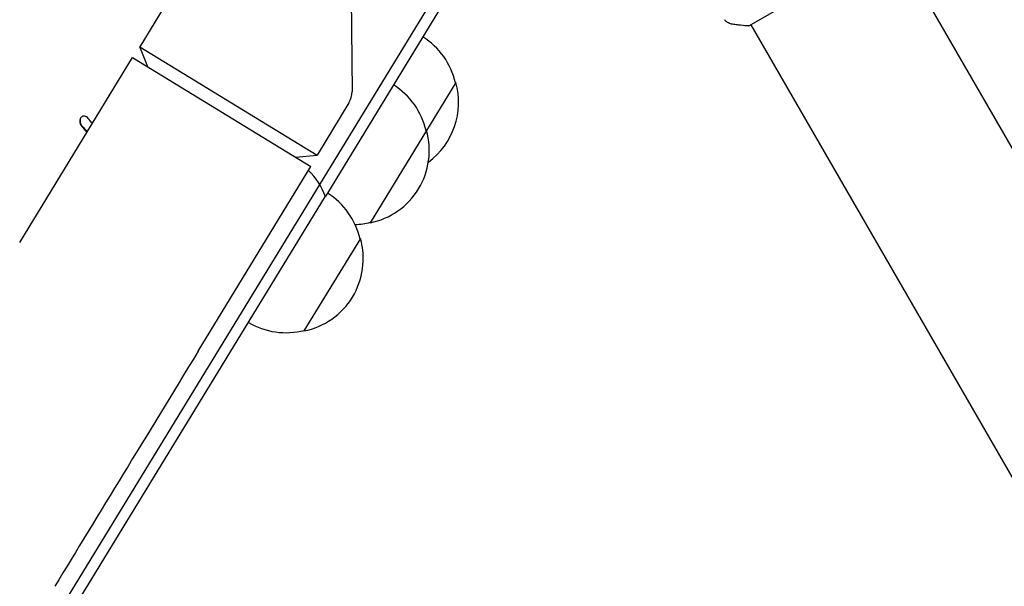
# Model space of a CAD drawing. Units: millimetres. Extents: x -5898 to 6796, y -6818 to 7870.
# Drawn here: x -133 to 94, y -229 to -98 of the extents above; entities that cross this region are included whole.
import ezdxf

# ---------------------------------------------------------------- set-up
doc = ezdxf.new("R2010")
doc.units = ezdxf.units.MM
doc.header["$LTSCALE"] = 20
doc.linetypes.add('HIDDEN', pattern=[9.525, 6.35, -3.175])
doc.layers.add('2d', color=230, linetype='Continuous')
doc.layers.add('AS-Free_Space_Hatch', color=31, linetype='HIDDEN')

msp = doc.modelspace()

# ---------------------------------------------------------------- hatches: boundary and pattern name
at = {"layer": 'AS-Free_Space_Hatch'}
h = msp.add_hatch(dxfattribs=at)
h.set_pattern_fill('ANSI31', color=256, scale=100)
h.set_pattern_definition([(346.7138, (-3961.82, 5322.57), (72.966, 309.002), [])])
edge = h.paths.add_edge_path()
edge.add_arc((-714.36, 6002.69), 1121.1, 214.15082, 252.57984)
edge.add_arc((-1646.04, 3033.36), 1990.97, 34.40239, 72.57984, ccw=False)
edge.add_line((-3.32, 4158.26), (828.22, 5598.52))
edge.add_arc((1694.25, 5098.52), 1000, -30, 150, ccw=False)
edge.add_line((2560.27, 4598.52), (1334.55, 2475.5))
edge.add_arc((468.52, 2975.5), 1000, 240.7167, 330, ccw=False)
edge.add_arc((-478.17, 2992.47), 1000, 210, 297.22963, ccw=False)
edge.add_line((-1344.19, 2492.47), (-1642.76, 3009.6))
edge.add_arc((-1231.05, 5265.2), 2292.87, 211.71381, 259.65588, ccw=False)
edge.add_line((-3181.56, 4059.89), (-3961.82, 5322.57))
edge.add_arc((-3111.14, 5848.24), 1000, 31.71381, 211.71381, ccw=False)
edge.add_line((-2260.45, 6373.92), (-1642.14, 5373.33))
edge = h.paths.add_edge_path()
edge.add_arc((-2365.08, 1623), 500, 0, 360)
edge = h.paths.add_edge_path()
edge.add_line((-3314.3, -2950.63), (-1958.96, -4421.37))
edge.add_line((-1958.96, -4421.37), (-3195.22, -5560.62))
edge.add_arc((-3872.89, -4825.25), 1000, 222.66156, 312.66156, ccw=False)
edge.add_arc((-3872.89, -4825.25), 1000, 132.66156, 222.66156, ccw=False)
edge.add_line((-4550.55, -4089.88), (-3314.3, -2950.63))

# ---------------------------------------------------------------- linework, layer by layer
at = {"layer": '2d'}
for p, q in [((35.11, -99.82), (68.89, -80.32)), ((68.45, -80.57), (280.47, -447.79)), ((-218.56, -389.35), (-36.72, -91.74)), ((-98.28, -92.57), (-105.64, -104.63)), ((-34.51, -92.92), (-62.3, -138.4)), ((-56.8, -93.26), (-56.58, -114.93)), ((35.55, -99.57), (247.56, -466.79)), ((-105.64, -104.63), (-64.66, -129.63)), ((-103.78, -109.27), (-105.64, -104.63)), ((-133.38, -149.79), (-107.33, -107.11)), ((-107.33, -107.11), (-66.1, -132.27)), ((-32.62, -112.84), (-39.4, -123.94)), ((-57.31, -117.58), (-64.66, -129.63)), ((-39.4, -123.94), (-52.43, -145.27)), ((-69.64, -130.11), (-64.66, -129.63)), ((-92.15, -174.95), (-66.1, -132.27)), ((-62.3, -138.4), (-62.76, -139.16)), ((-215.56, -389.24), (-62.76, -139.16)), ((-54.66, -148.92), (-67.7, -170.26))]:
    msp.add_line(p, q, dxfattribs=at)
for centre, radius, start, end in [((-49.28, -116.73), 17, 12.7615, 57.9337), ((-56.06, -127.82), 17, 12.7615, 57.932), ((-48.97, -117.5), 17, 306.0933, 15.9071), ((-61.58, -114.98), 5, 328.6, 0.6), ((-55.75, -128.6), 17, 281.2429, 15.9071), ((-76.92, -144.12), 15, 19.2785, 46.8019), ((-71.32, -152.81), 17, 12.7615, 57.9337), ((-56.58, -128.68), 17, 272.2954, 284.3885), ((-71.01, -153.58), 17, 281.2429, 15.9071), ((-71.85, -153.66), 17, 239.218, 284.3885)]:
    msp.add_arc(centre, radius, start, end, dxfattribs=at)
for centre, end_param in [((-108.71, -119.87), -1.792612), ((-108.66, -119.78), -1.792462)]:
    msp.add_ellipse(centre, major_axis=(13.9, -11.91), ratio=0.523395, start_param=-1.897588, end_param=end_param, dxfattribs=at)
at = {"layer": '2d', "extrusion": (0, 0, -1)}
msp.add_ellipse((-92.15, -174.95), major_axis=(-62.52, -102.43), ratio=0, start_param=-1.570796, end_param=-1.012291, dxfattribs=at)
at = {"layer": '2d'}
for points, knots in [([(31.28, -99.41), (30.96, -99.36), (30.65, -99.26), (30.22, -99.04), (30.09, -98.95), (29.86, -98.79), (29.77, -98.71), (29.58, -98.54), (29.5, -98.44), (29.43, -98.37)], [0, 0, 0, 0, 0.971836, 0.971836, 1.44772, 1.44772, 1.830462, 1.830462, 2.239504, 2.239504, 2.239504, 2.239504]), ([(31.28, -99.41), (30.96, -99.36), (30.65, -99.26), (30.22, -99.04), (30.09, -98.95), (29.86, -98.79), (29.76, -98.71), (29.59, -98.54), (29.5, -98.45), (29.43, -98.37)], [0, 0, 0, 0, 0.971802, 0.971802, 1.448447, 1.448447, 1.834818, 1.834818, 2.252163, 2.252163, 2.252163, 2.252163]), ([(35.11, -99.82), (34.23, -99.77), (33.34, -99.68), (32.08, -99.53), (31.68, -99.47), (31.28, -99.41)], [0, 0, 0, 0, 2.660887, 2.660887, 3.904745, 3.904745, 3.904745, 3.904745]), ([(-117.57, -121.16), (-117.68, -121.03), (-117.81, -120.91), (-117.94, -120.83), (-118.08, -120.74), (-118.22, -120.68), (-118.37, -120.65), (-118.51, -120.63), (-118.65, -120.63), (-118.78, -120.67), (-118.9, -120.7), (-119.02, -120.76), (-119.11, -120.84), (-119.2, -120.92), (-119.28, -121.02), (-119.34, -121.13), (-119.4, -121.24), (-119.44, -121.36), (-119.46, -121.49), (-119.49, -121.62), (-119.5, -121.77), (-119.49, -121.91), (-119.48, -122.06), (-119.44, -122.22), (-119.39, -122.36), (-119.34, -122.52), (-119.26, -122.68), (-119.17, -122.81), (-119.14, -122.86), (-119.11, -122.9), (-119.08, -122.94)], [0, 0, 0, 0, 0.120796, 0.120796, 0.120796, 0.242046, 0.242046, 0.242046, 0.356333, 0.356333, 0.356333, 0.459168, 0.459168, 0.459168, 0.553739, 0.553739, 0.553739, 0.646543, 0.646543, 0.646543, 0.743592, 0.743592, 0.743592, 0.848997, 0.848997, 0.848997, 0.964083, 0.964083, 0.964083, 1, 1, 1, 1]), ([(-119.29, -121.05), (-119.34, -121.13), (-119.37, -121.22), (-119.44, -121.48), (-119.45, -121.66), (-119.42, -122.03), (-119.37, -122.21), (-119.23, -122.55), (-119.13, -122.71), (-119.02, -122.84)], [0.5583152, 0.5583152, 0.5583152, 0.5583152, 0.625, 0.625, 0.75, 0.75, 0.875, 0.875, 1, 1, 1, 1])]:
    msp.add_open_spline(points, degree=3, knots=knots, dxfattribs=at)
for points in [[(35.11, -99.82), (33.82, -99.74), (32.51, -99.6), (31.28, -99.41)], [(-116.59, -122.29), (-116.93, -121.92), (-117.26, -121.54), (-117.57, -121.16)]]:
    msp.add_open_spline(points, degree=3, dxfattribs=at)

doc.saveas('drawing.dxf')
